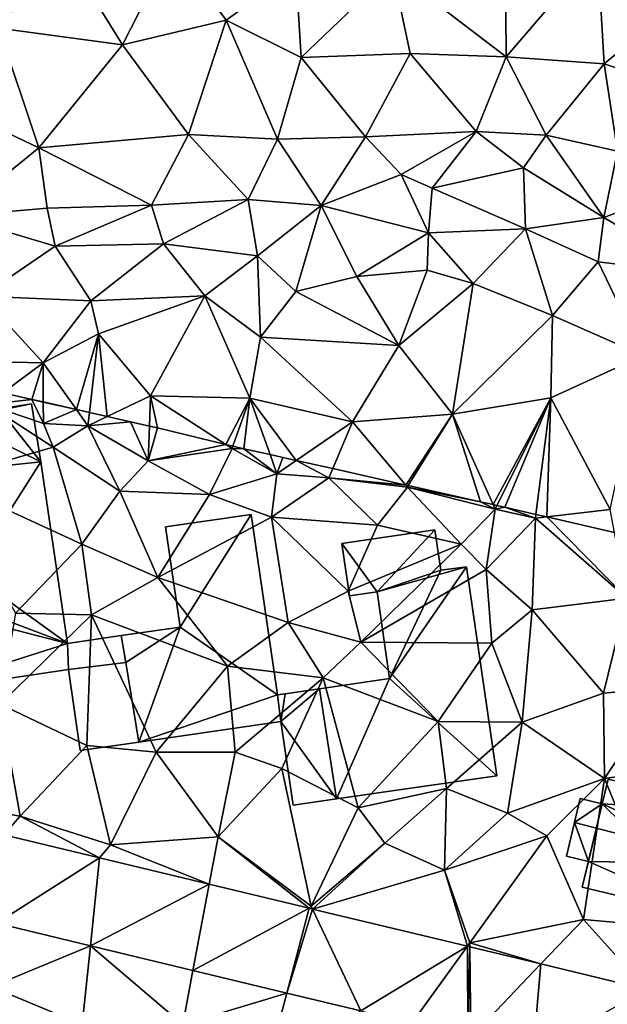
# Model space of a CAD drawing. Extents: x 574960 to 576044, y 6225931 to 6227012.
# Drawn here: x 575176 to 575216, y 6226506 to 6226573 of the extents above; entities that cross this region are included whole.
import ezdxf

# ---------------------------------------------------------------- set-up
doc = ezdxf.new("R2010")
doc.units = 0
doc.header["$MEASUREMENT"] = 0
for name, color, linetype in [('Bygninger_LOD2', 1, 'Continuous'), ('Terraen', 33, 'Continuous'), ('Terraen_sportsanlæg', 33, 'Continuous'), ('Terraen_vej', 33, 'Continuous')]:
    doc.layers.add(name, color=color, linetype=linetype)

# ---------------------------------------------------------------- blocks, each defined once
blk = doc.blocks.new('1km_6226_575_UTM32_ACAD_1_FMEBLOCK28')
at = {"layer": 'Terraen', "color": 9, "true_color": 0xbbbbbb}
for points in [[(-10.5, -2.217, 56.837), (-12.494, -1.763, 56.606), (-13.57, -2.567, 56.64)], [(-16.71, -7.697, 56.75), (-9.06, -5.477, 56.69), (-13.57, -2.567, 56.64)], [(-10.5, -2.217, 56.837), (-13.57, -2.567, 56.64), (-9.72, -3.867, 57.15)], [(-9.06, -5.477, 56.69), (-9.72, -3.867, 57.15), (-13.57, -2.567, 56.64)], [(-9.727, -2.392, 56.927), (-10.5, -2.217, 56.837), (-9.72, -3.867, 57.15)], [(-9.727, -2.392, 56.927), (-9.72, -3.867, 57.15), (-7.46, -2.907, 56.527)], [(-9.72, -3.867, 57.15), (-6.67, -4.017, 56.53), (-7.46, -2.907, 56.527)], [(-7.46, -2.907, 56.527), (-6.67, -4.017, 56.53), (-6.568, -3.11, 56.599)], [(-6.568, -3.11, 56.599), (-6.67, -4.017, 56.53), (-5.356, -3.386, 56.327)], [(-6.67, -4.017, 56.53), (-9.72, -3.867, 57.15), (-9.06, -5.477, 56.69)], [(-4.5, -8.487, 56.59), (-6.67, -4.017, 56.53), (-9.06, -5.477, 56.69)], [(-3.763, -3.748, 56.285), (-5.356, -3.386, 56.327), (-6.67, -4.017, 56.53)], [(-3.763, -3.748, 56.285), (-6.67, -4.017, 56.53), (-2.55, -6.427, 56.69)], [(-4.5, -8.487, 56.59), (-2.55, -6.427, 56.69), (-6.67, -4.017, 56.53)], [(-2.47, -4.042, 56.252), (-3.763, -3.748, 56.285), (-2.55, -6.427, 56.69)], [(-1.92, -4.167, 56.246), (-2.47, -4.042, 56.252), (-2.55, -6.427, 56.69)], [(2.753, -5.291, 56.212), (-1.92, -4.167, 56.246), (-2.55, -6.427, 56.69)], [(2.753, -5.291, 56.212), (-2.55, -6.427, 56.69), (3.18, -5.567, 56.24)], [(2.753, -5.291, 56.212), (3.18, -5.567, 56.24), (3.236, -5.407, 56.22)], [(-7.08, -12.127, 56.84), (-9.06, -5.477, 56.69), (-16.71, -7.697, 56.75)], [(-7.08, -12.127, 56.84), (-4.5, -8.487, 56.59), (-9.06, -5.477, 56.69)], [(1.64, -8.727, 56.47), (3.18, -5.567, 56.24), (-2.55, -6.427, 56.69)], [(1.64, -8.727, 56.47), (6.24, -7.307, 56.44), (3.18, -5.567, 56.24)], [(3.98, -5.587, 56.238), (3.236, -5.407, 56.22), (3.18, -5.567, 56.24)], [(6.24, -7.307, 56.44), (3.98, -5.587, 56.238), (3.18, -5.567, 56.24)], [(5.769, -5.988, 56.277), (3.98, -5.587, 56.238), (6.24, -7.307, 56.44)], [(5.769, -5.988, 56.277), (6.24, -7.307, 56.44), (6.653, -6.187, 56.262)], [(-4.5, -8.487, 56.59), (1.64, -8.727, 56.47), (-2.55, -6.427, 56.69)], [(6.24, -7.307, 56.44), (7.566, -6.392, 56.247), (6.653, -6.187, 56.262)], [(7.566, -6.392, 56.247), (6.24, -7.307, 56.44), (9.79, -7.577, 56.11)], [(7.566, -6.392, 56.247), (9.79, -7.577, 56.11), (10.053, -6.95, 56.041)], [(5.87, -10.267, 56.5), (6.24, -7.307, 56.44), (1.64, -8.727, 56.47)], [(5.87, -10.267, 56.5), (9.79, -7.577, 56.11), (6.24, -7.307, 56.44)], [(15.045, -8.071, 55.894), (10.053, -6.95, 56.041), (9.79, -7.577, 56.11)], [(-11.63, -16.827, 57.06), (-7.08, -12.127, 56.84), (-16.71, -7.697, 56.75)], [(5.87, -10.267, 56.5), (13.11, -10.807, 56.36), (9.79, -7.577, 56.11)], [(15.045, -8.071, 55.894), (9.79, -7.577, 56.11), (15.16, -8.207, 55.9)], [(13.11, -10.807, 56.36), (15.16, -8.207, 55.9), (9.79, -7.577, 56.11)], [(15.045, -8.071, 55.894), (15.16, -8.207, 55.9), (15.22, -8.11, 55.894)], [(-1.89, -14.407, 56.69), (-4.5, -8.487, 56.59), (-7.08, -12.127, 56.84)], [(-1.89, -14.407, 56.69), (1.64, -8.727, 56.47), (-4.5, -8.487, 56.59)], [(-1.89, -14.407, 56.69), (5.87, -10.267, 56.5), (1.64, -8.727, 56.47)], [(18.83, -12.127, 56.43), (15.16, -8.207, 55.9), (13.11, -10.807, 56.36)], [(20.15, -9.217, 55.796), (15.22, -8.11, 55.894), (15.16, -8.207, 55.9)], [(21.15, -9.727, 55.79), (20.15, -9.217, 55.796), (15.16, -8.207, 55.9)], [(18.83, -12.127, 56.43), (21.15, -9.727, 55.79), (15.16, -8.207, 55.9)], [(21.009, -9.412, 55.779), (20.15, -9.217, 55.796), (21.15, -9.727, 55.79)], [(21.009, -9.412, 55.779), (21.15, -9.727, 55.79), (21.277, -9.473, 55.78)], [(20.55, -13.847, 55.83), (21.15, -9.727, 55.79), (18.83, -12.127, 56.43)], [(20.55, -13.847, 55.83), (23.9, -10.347, 55.73), (21.15, -9.727, 55.79)], [(21.82, -9.597, 55.768), (21.277, -9.473, 55.78), (21.15, -9.727, 55.79)], [(21.82, -9.597, 55.768), (21.15, -9.727, 55.79), (23.9, -10.347, 55.73)], [(23.933, -10.085, 55.722), (21.82, -9.597, 55.768), (23.9, -10.347, 55.73)], [(24.673, -10.256, 55.706), (23.933, -10.085, 55.722), (23.9, -10.347, 55.73)], [(7, -17.467, 56.47), (5.87, -10.267, 56.5), (-1.89, -14.407, 56.69)], [(11.11, -15.337, 56.43), (13.11, -10.807, 56.36), (5.87, -10.267, 56.5)], [(7, -17.467, 56.47), (11.11, -15.337, 56.43), (5.87, -10.267, 56.5)], [(23.69, -16.607, 55.63), (23.9, -10.347, 55.73), (20.55, -13.847, 55.83)], [(23.69, -16.607, 55.63), (30.16, -15.817, 55.62), (23.9, -10.347, 55.73)], [(24.673, -10.256, 55.706), (23.9, -10.347, 55.73), (30.16, -15.817, 55.62)], [(24.673, -10.256, 55.706), (30.16, -15.817, 55.62), (29.309, -11.327, 55.583)], [(11.11, -15.337, 56.43), (18.83, -12.127, 56.43), (13.11, -10.807, 56.36)], [(-11.63, -16.827, 57.06), (-6.43, -16.957, 56.67), (-7.08, -12.127, 56.84)], [(-6.43, -16.957, 56.67), (-1.89, -14.407, 56.69), (-7.08, -12.127, 56.84)], [(11.98, -18.827, 56.43), (18.83, -12.127, 56.43), (11.11, -15.337, 56.43)], [(11.98, -18.827, 56.43), (20.55, -13.847, 55.83), (18.83, -12.127, 56.43)], [(11.98, -18.827, 56.43), (20.92, -18.887, 55.86), (20.55, -13.847, 55.83)], [(20.92, -18.887, 55.86), (23.69, -16.607, 55.63), (20.55, -13.847, 55.83)], [(2.87, -20.457, 56.87), (-1.89, -14.407, 56.69), (-6.43, -16.957, 56.67)], [(2.87, -20.457, 56.87), (7, -17.467, 56.47), (-1.89, -14.407, 56.69)], [(7, -17.467, 56.47), (11.98, -18.827, 56.43), (11.11, -15.337, 56.43)], [(28.56, -22.307, 55.85), (30.16, -15.817, 55.62), (23.69, -16.607, 55.63)], [(28.56, -22.307, 55.85), (32.78, -21.927, 55.68), (30.16, -15.817, 55.62)], [(-12.69, -23.057, 56.92), (-6.43, -16.957, 56.67), (-11.63, -16.827, 57.06)], [(23, -24.297, 56.01), (23.69, -16.607, 55.63), (20.92, -18.887, 55.86)], [(28.56, -22.307, 55.85), (23.69, -16.607, 55.63), (23, -24.297, 56.01)], [(-6.75, -25.897, 56.91), (-6.43, -16.957, 56.67), (-12.69, -23.057, 56.92)], [(-6.75, -25.897, 56.91), (-2, -26.337, 56.71), (-6.43, -16.957, 56.67)], [(-2, -26.337, 56.71), (2.87, -20.457, 56.87), (-6.43, -16.957, 56.67)], [(9.4, -21.257, 56.41), (7, -17.467, 56.47), (2.87, -20.457, 56.87)], [(9.4, -21.257, 56.41), (11.98, -18.827, 56.43), (7, -17.467, 56.47)], [(17.27, -24.237, 56.59), (11.98, -18.827, 56.43), (9.4, -21.257, 56.41)], [(17.27, -24.237, 56.59), (20.92, -18.887, 55.86), (11.98, -18.827, 56.43)], [(17.27, -24.237, 56.59), (23, -24.297, 56.01), (20.92, -18.887, 55.86)], [(3.38, -26.347, 56.62), (2.87, -20.457, 56.87), (-2, -26.337, 56.71)], [(3.38, -26.347, 56.62), (9.4, -21.257, 56.41), (2.87, -20.457, 56.87)], [(6.58, -27.457, 56.75), (9.4, -21.257, 56.41), (3.38, -26.347, 56.62)], [(6.58, -27.457, 56.75), (11.8, -30.147, 56.38), (9.4, -21.257, 56.41)], [(11.8, -30.147, 56.38), (17.27, -24.237, 56.59), (9.4, -21.257, 56.41)], [(28.62, -28.157, 55.96), (32.78, -21.927, 55.68), (28.56, -22.307, 55.85)], [(28.62, -28.157, 55.96), (34.22, -27.337, 56), (32.78, -21.927, 55.68)], [(28.62, -28.157, 55.96), (28.56, -22.307, 55.85), (23, -24.297, 56.01)], [(-11.3, -30.727, 56.94), (-12.69, -23.057, 56.92), (-17.01, -29.727, 57.08)], [(-11.3, -30.727, 56.94), (-6.75, -25.897, 56.91), (-12.69, -23.057, 56.92)], [(11.8, -30.147, 56.38), (17.82, -28.837, 56.43), (17.27, -24.237, 56.59)], [(17.82, -28.837, 56.43), (23, -24.297, 56.01), (17.27, -24.237, 56.59)], [(22, -30.527, 56.29), (23, -24.297, 56.01), (17.82, -28.837, 56.43)], [(22, -30.527, 56.29), (28.62, -28.157, 55.96), (23, -24.297, 56.01)], [(-11.3, -30.727, 56.94), (-5.12, -32.677, 56.86), (-6.75, -25.897, 56.91)], [(-5.12, -32.677, 56.86), (-2, -26.337, 56.71), (-6.75, -25.897, 56.91)], [(-5.12, -32.677, 56.86), (2.22, -32.137, 56.79), (-2, -26.337, 56.71)], [(2.22, -32.137, 56.79), (3.38, -26.347, 56.62), (-2, -26.337, 56.71)], [(2.22, -32.137, 56.79), (6.58, -27.457, 56.75), (3.38, -26.347, 56.62)], [(8.59, -36.887, 56.61), (6.58, -27.457, 56.75), (2.22, -32.137, 56.79)], [(8.59, -36.887, 56.61), (11.8, -30.147, 56.38), (6.58, -27.457, 56.75)], [(32.77, -38.287, 56.31), (34.22, -27.337, 56), (28.62, -28.157, 55.96)], [(22, -30.527, 56.29), (24.69, -32.057, 56.15), (28.62, -28.157, 55.96)], [(27.18, -37.787, 56.44), (28.62, -28.157, 55.96), (24.69, -32.057, 56.15)], [(32.77, -38.287, 56.31), (28.62, -28.157, 55.96), (27.18, -37.787, 56.44)], [(13.62, -32.577, 56.6), (17.82, -28.837, 56.43), (11.8, -30.147, 56.38)], [(17.69, -34.417, 56.48), (17.82, -28.837, 56.43), (13.62, -32.577, 56.6)], [(17.69, -34.417, 56.48), (22, -30.527, 56.29), (17.82, -28.837, 56.43)], [(-11.3, -30.727, 56.94), (-17.01, -29.727, 57.08), (-12.41, -32.004, 57.394)], [(8.59, -36.887, 56.61), (13.62, -32.577, 56.6), (11.8, -30.147, 56.38)], [(-5.876, -33.577, 57.238), (-11.3, -30.727, 56.94), (-12.41, -32.004, 57.394)], [(-11.3, -30.727, 56.94), (-5.876, -33.577, 57.238), (-5.12, -32.677, 56.86)], [(17.69, -34.417, 56.48), (24.69, -32.057, 56.15), (22, -30.527, 56.29)], [(-5.12, -32.677, 56.86), (1.611, -35.379, 57.059), (2.22, -32.137, 56.79)], [(8.442, -37.023, 56.897), (2.22, -32.137, 56.79), (1.611, -35.379, 57.059)], [(8.442, -37.023, 56.897), (8.59, -36.887, 56.61), (2.22, -32.137, 56.79)], [(19.42, -39.397, 56.47), (24.69, -32.057, 56.15), (17.69, -34.417, 56.48)], [(19.42, -39.397, 56.47), (27.18, -37.787, 56.44), (24.69, -32.057, 56.15)], [(1.611, -35.379, 57.059), (-5.12, -32.677, 56.86), (-5.876, -33.577, 57.238)], [(8.682, -37.081, 56.891), (13.62, -32.577, 56.6), (8.59, -36.887, 56.61)], [(8.682, -37.081, 56.891), (17.69, -34.417, 56.48), (13.62, -32.577, 56.6)], [(19.255, -39.625, 56.639), (17.69, -34.417, 56.48), (8.682, -37.081, 56.891)], [(19.255, -39.625, 56.639), (19.42, -39.397, 56.47), (17.69, -34.417, 56.48)], [(8.682, -37.081, 56.891), (8.59, -36.887, 56.61), (8.442, -37.023, 56.897)], [(-6.502, -39.597, 57.287), (-12.922, -38.052, 57.444), (-13.29, -42.397, 57.08)], [(24.273, -40.833, 56.519), (27.18, -37.787, 56.44), (19.42, -39.397, 56.47)], [(31.501, -42.573, 56.347), (27.18, -37.787, 56.44), (24.273, -40.833, 56.519)], [(31.501, -42.573, 56.347), (32.77, -38.287, 56.31), (27.18, -37.787, 56.44)], [(-6.502, -39.597, 57.287), (-13.29, -42.397, 57.08), (-7.06, -44.977, 56.87)], [(-6.502, -39.597, 57.287), (-7.06, -44.977, 56.87), (-0.19, -44.967, 56.76)], [(0.502, -41.283, 57.116), (-6.502, -39.597, 57.287), (-0.19, -44.967, 56.76)], [(19.414, -39.664, 56.635), (19.42, -39.397, 56.47), (19.255, -39.625, 56.639)], [(24.273, -40.833, 56.519), (19.42, -39.397, 56.47), (19.414, -39.664, 56.635)], [(6.908, -42.825, 56.959), (0.502, -41.283, 57.116), (-0.19, -44.967, 56.76)], [(-12.46, -46.447, 57.14), (-7.06, -44.977, 56.87), (-13.29, -42.397, 57.08)], [(6.908, -42.825, 56.959), (-0.19, -44.967, 56.76), (5.57, -47.887, 56.69)], [(11.973, -44.044, 56.836), (6.908, -42.825, 56.959), (5.57, -47.887, 56.69)]]:
    blk.add_polyline3d(points, close=True, dxfattribs=at)
blk = doc.blocks.new('1km_6226_575_UTM32_ACAD_1_FMEBLOCK67')
at = {"layer": 'Terraen_sportsanlæg', "color": 92, "true_color": 0x00cc00}
for points in [[(21.9, -7.014, 57.02), (21.84, 2.076, 57.17), (14.14, -1.074, 57.23)], [(21.9, -7.014, 57.02), (28.15, 0.276, 57.12), (21.84, 2.076, 57.17)], [(-12.78, -5.054, 57.05), (-4.3, -6.204, 57.1), (-8.4, 0.426, 57.13)], [(-4.3, -6.204, 57.1), (-0.91, 0.476, 57.19), (-8.4, 0.426, 57.13)], [(-4.3, -6.204, 57.1), (2.77, -4.514, 57.18), (-0.91, 0.476, 57.19)], [(7.54, -1.094, 57.22), (-0.91, 0.476, 57.19), (2.77, -4.514, 57.18)], [(28.6, -7.494, 56.98), (28.15, 0.276, 57.12), (21.9, -7.014, 57.02)], [(28.6, -7.494, 56.98), (35.33, -1.894, 57.04), (28.15, 0.276, 57.12)], [(7.9, -7.074, 57.09), (7.54, -1.094, 57.22), (2.77, -4.514, 57.18)], [(7.9, -7.074, 57.09), (14.14, -1.074, 57.23), (7.54, -1.094, 57.22)], [(7.9, -7.074, 57.09), (15.34, -6.794, 57.09), (14.14, -1.074, 57.23)], [(15.34, -6.794, 57.09), (21.9, -7.014, 57.02), (14.14, -1.074, 57.23)], [(28.6, -7.494, 56.98), (32.85, -8.924, 57.02), (35.33, -1.894, 57.04)], [(0.2, -12.324, 57.08), (2.77, -4.514, 57.18), (-4.3, -6.204, 57.1)], [(0.2, -12.324, 57.08), (6.27, -12.654, 57.09), (2.77, -4.514, 57.18)], [(6.27, -12.654, 57.09), (7.9, -7.074, 57.09), (2.77, -4.514, 57.18)], [(-10.03, -13.244, 57.05), (-12.78, -5.054, 57.05), (-16.58, -10.114, 57.04)], [(-10.03, -13.244, 57.05), (-4.3, -6.204, 57.1), (-12.78, -5.054, 57.05)], [(-10.03, -13.244, 57.05), (0.2, -12.324, 57.08), (-4.3, -6.204, 57.1)], [(12.29, -12.484, 57.03), (7.9, -7.074, 57.09), (6.27, -12.654, 57.09)], [(12.29, -12.484, 57.03), (15.34, -6.794, 57.09), (7.9, -7.074, 57.09)], [(19.85, -12.124, 56.96), (15.34, -6.794, 57.09), (12.29, -12.484, 57.03)], [(19.85, -12.124, 56.96), (21.9, -7.014, 57.02), (15.34, -6.794, 57.09)], [(19.85, -12.124, 56.96), (24.63, -12.384, 57.15), (21.9, -7.014, 57.02)], [(28.6, -7.494, 56.98), (21.9, -7.014, 57.02), (24.63, -12.384, 57.15)], [(29.52, -13.464, 57.99), (28.6, -7.494, 56.98), (24.63, -12.384, 57.15)], [(29.52, -13.464, 57.99), (32.85, -8.924, 57.02), (28.6, -7.494, 56.98)], [(-15.79, -17.924, 57.73), (-10.03, -13.244, 57.05), (-16.58, -10.114, 57.04)], [(-2.33, -17.164, 57.17), (0.2, -12.324, 57.08), (-10.03, -13.244, 57.05)], [(-2.33, -17.164, 57.17), (4.27, -16.774, 57.19), (0.2, -12.324, 57.08)], [(4.27, -16.774, 57.19), (6.27, -12.654, 57.09), (0.2, -12.324, 57.08)], [(9.26, -17.184, 57.67), (6.27, -12.654, 57.09), (4.27, -16.774, 57.19)], [(9.26, -17.184, 57.67), (12.29, -12.484, 57.03), (6.27, -12.654, 57.09)], [(9.26, -17.184, 57.67), (14.74, -15.064, 57.11), (12.29, -12.484, 57.03)], [(14.74, -15.064, 57.11), (19.85, -12.124, 56.96), (12.29, -12.484, 57.03)], [(16.84, -16.004, 57.75), (19.85, -12.124, 56.96), (14.74, -15.064, 57.11)], [(16.84, -16.004, 57.75), (23.1, -14.614, 57.84), (19.85, -12.124, 56.96)], [(23.1, -14.614, 57.84), (24.63, -12.384, 57.15), (19.85, -12.124, 56.96)], [(28.58, -18.004, 57.92), (24.63, -12.384, 57.15), (23.1, -14.614, 57.84)], [(28.58, -18.004, 57.92), (29.52, -13.464, 57.99), (24.63, -12.384, 57.15)], [(-15.79, -17.924, 57.73), (-9.45, -17.364, 57.24), (-10.03, -13.244, 57.05)], [(-9.45, -17.364, 57.24), (-2.33, -17.164, 57.17), (-10.03, -13.244, 57.05)], [(28.58, -18.004, 57.92), (33.66, -16.084, 57.86), (29.52, -13.464, 57.99)], [(23.23, -18.784, 58.05), (23.1, -14.614, 57.84), (16.84, -16.004, 57.75)], [(23.23, -18.784, 58.05), (28.58, -18.004, 57.92), (23.1, -14.614, 57.84)], [(16.6, -19.054, 57.94), (14.74, -15.064, 57.11), (9.26, -17.184, 57.67)], [(16.6, -19.054, 57.94), (16.84, -16.004, 57.75), (14.74, -15.064, 57.11)], [(16.6, -19.054, 57.94), (23.23, -18.784, 58.05), (16.84, -16.004, 57.75)], [(35.09, -21.884, 55.52), (33.66, -16.084, 57.86), (28.58, -18.004, 57.92)], [(-1.52, -19.804, 57.96), (4.27, -16.774, 57.19), (-2.33, -17.164, 57.17)], [(4.91, -20.634, 57.96), (4.27, -16.774, 57.19), (-1.52, -19.804, 57.96)], [(4.91, -20.634, 57.96), (9.26, -17.184, 57.67), (4.27, -16.774, 57.19)], [(-8.91, -19.974, 57.97), (-9.45, -17.364, 57.24), (-15.79, -17.924, 57.73)], [(-8.91, -19.974, 57.97), (-2.33, -17.164, 57.17), (-9.45, -17.364, 57.24)], [(-1.52, -19.804, 57.96), (-2.33, -17.164, 57.17), (-8.91, -19.974, 57.97)], [(7.54, -23.074, 57.91), (9.26, -17.184, 57.67), (4.91, -20.634, 57.96)], [(11.69, -22.054, 58), (9.26, -17.184, 57.67), (7.54, -23.074, 57.91)], [(11.69, -22.054, 58), (16.6, -19.054, 57.94), (9.26, -17.184, 57.67)], [(-13.93, -23.384, 57.98), (-8.91, -19.974, 57.97), (-15.79, -17.924, 57.73)], [(28.19, -21.044, 56.68), (28.58, -18.004, 57.92), (23.23, -18.784, 58.05)], [(28.19, -21.044, 56.68), (35.09, -21.884, 55.52), (28.58, -18.004, 57.92)], [(19.65, -22.534, 57.09), (23.23, -18.784, 58.05), (16.6, -19.054, 57.94)], [(25.06, -24.704, 55.66), (23.23, -18.784, 58.05), (19.65, -22.534, 57.09)], [(25.06, -24.704, 55.66), (28.19, -21.044, 56.68), (23.23, -18.784, 58.05)], [(11.69, -22.054, 58), (16.51, -21.604, 57.88), (16.6, -19.054, 57.94)], [(19.65, -22.534, 57.09), (16.6, -19.054, 57.94), (16.51, -21.604, 57.88)], [(-6.48, -23.714, 57.97), (-8.91, -19.974, 57.97), (-13.93, -23.384, 57.98)], [(-6.48, -23.714, 57.97), (-1.52, -19.804, 57.96), (-8.91, -19.974, 57.97)], [(-6.48, -23.714, 57.97), (1.31, -23.364, 57.99), (-1.52, -19.804, 57.96)], [(1.31, -23.364, 57.99), (4.91, -20.634, 57.96), (-1.52, -19.804, 57.96)], [(5.12, -26.194, 56.62), (4.91, -20.634, 57.96), (1.31, -23.364, 57.99)], [(5.12, -26.194, 56.62), (7.54, -23.074, 57.91), (4.91, -20.634, 57.96)], [(25.06, -24.704, 55.66), (31.27, -27.454, 55.52), (28.19, -21.044, 56.68)], [(31.27, -27.454, 55.52), (35.09, -21.884, 55.52), (28.19, -21.044, 56.68)], [(14.58, -26.774, 55.71), (11.69, -22.054, 58), (7.54, -23.074, 57.91)], [(14.58, -26.774, 55.71), (16.51, -21.604, 57.88), (11.69, -22.054, 58)], [(14.58, -26.774, 55.71), (19.65, -22.534, 57.09), (16.51, -21.604, 57.88)], [(18.24, -31.464, 55.57), (19.65, -22.534, 57.09), (14.58, -26.774, 55.71)], [(18.24, -31.464, 55.57), (25.06, -24.704, 55.66), (19.65, -22.534, 57.09)], [(-15.16, -27.844, 56.57), (-9.74, -27.944, 56.52), (-13.93, -23.384, 57.98)], [(-9.74, -27.944, 56.52), (-6.48, -23.714, 57.97), (-13.93, -23.384, 57.98)], [(-5.96, -25.964, 57.01), (1.31, -23.364, 57.99), (-6.48, -23.714, 57.97)], [(-2.4, -30.204, 55.87), (1.31, -23.364, 57.99), (-5.96, -25.964, 57.01)], [(-2.4, -30.204, 55.87), (4.39, -30.364, 55.8), (1.31, -23.364, 57.99)], [(4.39, -30.364, 55.8), (5.12, -26.194, 56.62), (1.31, -23.364, 57.99)], [(5.12, -26.194, 56.62), (14.58, -26.774, 55.71), (7.54, -23.074, 57.91)], [(-9.74, -27.944, 56.52), (-5.96, -25.964, 57.01), (-6.48, -23.714, 57.97)], [(18.24, -31.464, 55.57), (24.95, -30.344, 55.48), (25.06, -24.704, 55.66)], [(24.95, -30.344, 55.48), (31.27, -27.454, 55.52), (25.06, -24.704, 55.66)], [(-7.46, -31.145, 56.527), (-5.96, -25.964, 57.01), (-9.74, -27.944, 56.52)], [(-7.46, -31.145, 56.527), (-6.568, -31.348, 56.599), (-5.96, -25.964, 57.01)], [(-6.568, -31.348, 56.599), (-5.356, -31.623, 56.327), (-5.96, -25.964, 57.01)], [(-5.356, -31.623, 56.327), (-2.4, -30.204, 55.87), (-5.96, -25.964, 57.01)], [(11.4, -31.984, 55.69), (5.12, -26.194, 56.62), (4.39, -30.364, 55.8)], [(11.4, -31.984, 55.69), (14.58, -26.774, 55.71), (5.12, -26.194, 56.62)], [(18.24, -31.464, 55.57), (14.58, -26.774, 55.71), (11.4, -31.984, 55.69)], [(29.01, -37.984, 55.57), (31.27, -27.454, 55.52), (24.95, -30.344, 55.48)], [(-12.494, -30, 56.606), (-9.74, -27.944, 56.52), (-15.16, -27.844, 56.57)], [(-12.494, -30, 56.606), (-10.5, -30.454, 56.837), (-9.74, -27.944, 56.52)], [(-10.5, -30.454, 56.837), (-9.727, -30.63, 56.927), (-9.74, -27.944, 56.52)], [(-9.727, -30.63, 56.927), (-7.46, -31.145, 56.527), (-9.74, -27.944, 56.52)], [(-5.356, -31.623, 56.327), (-2.47, -32.279, 56.252), (-2.4, -30.204, 55.87)], [(-2.47, -32.279, 56.252), (-1.92, -32.404, 56.246), (-2.4, -30.204, 55.87)], [(2.753, -33.529, 56.212), (4.39, -30.364, 55.8), (-2.4, -30.204, 55.87)], [(-1.92, -32.404, 56.246), (2.753, -33.529, 56.212), (-2.4, -30.204, 55.87)], [(2.753, -33.529, 56.212), (3.236, -33.645, 56.22), (4.39, -30.364, 55.8)], [(3.236, -33.645, 56.22), (3.98, -33.824, 56.238), (4.39, -30.364, 55.8)], [(3.98, -33.824, 56.238), (5.769, -34.226, 56.277), (4.39, -30.364, 55.8)], [(5.769, -34.226, 56.277), (7.566, -34.629, 56.247), (4.39, -30.364, 55.8)], [(7.566, -34.629, 56.247), (11.4, -31.984, 55.69), (4.39, -30.364, 55.8)], [(21.009, -37.65, 55.779), (24.95, -30.344, 55.48), (18.24, -31.464, 55.57)], [(21.009, -37.65, 55.779), (21.277, -37.71, 55.78), (24.95, -30.344, 55.48)], [(21.277, -37.71, 55.78), (21.82, -37.834, 55.768), (24.95, -30.344, 55.48)], [(21.82, -37.834, 55.768), (23.933, -38.322, 55.722), (24.95, -30.344, 55.48)], [(24.673, -38.493, 55.706), (24.95, -30.344, 55.48), (23.933, -38.322, 55.722)], [(24.673, -38.493, 55.706), (29.01, -37.984, 55.57), (24.95, -30.344, 55.48)], [(15.045, -36.308, 55.894), (18.24, -31.464, 55.57), (11.4, -31.984, 55.69)], [(15.045, -36.308, 55.894), (15.22, -36.347, 55.894), (18.24, -31.464, 55.57)], [(15.22, -36.347, 55.894), (20.15, -37.454, 55.796), (18.24, -31.464, 55.57)], [(20.15, -37.454, 55.796), (21.009, -37.65, 55.779), (18.24, -31.464, 55.57)], [(7.566, -34.629, 56.247), (10.053, -35.188, 56.041), (11.4, -31.984, 55.69)], [(10.053, -35.188, 56.041), (15.045, -36.308, 55.894), (11.4, -31.984, 55.69)], [(24.673, -38.493, 55.706), (29.309, -39.565, 55.583), (29.01, -37.984, 55.57)]]:
    blk.add_polyline3d(points, close=True, dxfattribs=at)
blk = doc.blocks.new('1km_6226_575_UTM32_ACAD_1_FMEBLOCK77')
at = {"layer": 'Terraen_vej', "color": 251, "true_color": 0x555555}
for points in [[(-11.7, -17.471, 57.444), (-4.654, -12.996, 57.238), (-11.188, -11.423, 57.394)], [(-5.279, -19.016, 57.287), (-4.654, -12.996, 57.238), (-11.7, -17.471, 57.444)], [(-5.279, -19.016, 57.287), (2.833, -14.798, 57.059), (-4.654, -12.996, 57.238)], [(1.724, -20.702, 57.116), (2.833, -14.798, 57.059), (-5.279, -19.016, 57.287)], [(1.724, -20.702, 57.116), (9.664, -16.442, 56.897), (2.833, -14.798, 57.059)], [(8.13, -22.244, 56.959), (9.664, -16.442, 56.897), (1.724, -20.702, 57.116)], [(8.13, -22.244, 56.959), (9.904, -16.5, 56.891), (9.664, -16.442, 56.897)], [(13.195, -23.463, 56.836), (9.904, -16.5, 56.891), (8.13, -22.244, 56.959)], [(13.195, -23.463, 56.836), (20.477, -19.044, 56.639), (9.904, -16.5, 56.891)], [(16.679, -24.302, 56.75), (20.477, -19.044, 56.639), (13.195, -23.463, 56.836)], [(20.501, -25.222, 56.657), (20.477, -19.044, 56.639), (16.679, -24.302, 56.75)], [(20.501, -25.222, 56.657), (20.637, -19.083, 56.635), (20.477, -19.044, 56.639)], [(20.707, -25.271, 56.652), (20.637, -19.083, 56.635), (20.501, -25.222, 56.657)], [(20.707, -25.271, 56.652), (25.495, -20.252, 56.519), (20.637, -19.083, 56.635)], [(24.981, -26.3, 56.547), (25.495, -20.252, 56.519), (20.707, -25.271, 56.652)], [(32.723, -21.992, 56.347), (25.495, -20.252, 56.519), (24.981, -26.3, 56.547)]]:
    blk.add_polyline3d(points, close=True, dxfattribs=at)
blk = doc.blocks.new('building_106011')
at = {"layer": 'Bygninger_LOD2', "color": 16, "true_color": 0x7e0000}
for points in [[(-4.545, 8.27, 59.36), (1.825, 9.2, 59.38), (1.825, 9.2, 56.3), (-4.545, 8.27, 56.39)], [(-2.135, 4.96, 56.25), (-4.545, 8.27, 56.39), (1.825, 9.2, 56.3)], [(1.825, 9.2, 59.38), (-2.135, 4.96, 59.37), (-4.545, 8.27, 59.36)], [(-2.135, 4.96, 56.25), (1.825, 9.2, 56.3), (2.225, 6.44, 56.25)], [(-2.135, 4.96, 59.37), (1.825, 9.2, 59.38), (2.225, 6.44, 59.38)], [(1.825, 9.2, 59.38), (2.225, 6.44, 59.38), (2.225, 6.44, 56.25), (1.825, 9.2, 56.3)], [(-4.025, 4.69, 59.36), (-4.545, 8.27, 59.36), (-4.545, 8.27, 56.39), (-4.025, 4.69, 56.37)], [(-4.025, 4.69, 56.37), (-4.545, 8.27, 56.39), (-2.135, 4.96, 56.25)], [(-4.545, 8.27, 59.36), (-2.135, 4.96, 59.37), (-4.025, 4.69, 59.36)], [(-2.135, 4.96, 56.25), (2.225, 6.44, 56.25), (3.975, 6.69, 55.94)], [(-2.135, 4.96, 56.25), (3.975, 6.69, 55.94), (-1.275, -0.96, 56.31)], [(-2.135, 4.96, 59.37), (2.225, 6.44, 59.38), (-1.275, -0.96, 59.37)], [(3.975, 6.69, 59.39), (6.055, -7.61, 59.39), (-1.275, -0.96, 59.37)], [(2.225, 6.44, 59.38), (3.975, 6.69, 59.39), (-1.275, -0.96, 59.37)], [(3.975, 6.69, 55.94), (6.055, -7.61, 56.24), (-1.275, -0.96, 56.31)], [(2.225, 6.44, 59.38), (3.975, 6.69, 59.39), (3.975, 6.69, 55.94), (2.225, 6.44, 56.25)], [(3.975, 6.69, 59.39), (6.055, -7.61, 59.39), (6.055, -7.61, 56.24), (3.975, 6.69, 55.94)], [(-2.135, 4.96, 59.37), (-4.025, 4.69, 59.36), (-4.025, 4.69, 56.37), (-2.135, 4.96, 56.25)], [(-1.275, -0.96, 59.37), (-2.135, 4.96, 59.37), (-2.135, 4.96, 56.25), (-1.275, -0.96, 56.31)], [(-6.055, -1.66, 59.35), (-1.275, -0.96, 59.37), (-1.275, -0.96, 56.31), (-6.055, -1.66, 56.34)], [(-1.275, -0.96, 59.37), (-4.905, -9.2, 59.355), (-6.055, -1.66, 59.35)], [(-1.275, -0.96, 56.31), (-4.905, -9.2, 56.4), (-6.055, -1.66, 56.34)], [(-1.275, -0.96, 59.37), (6.055, -7.61, 59.39), (-4.905, -9.2, 59.355)], [(-1.275, -0.96, 56.31), (6.055, -7.61, 56.24), (-4.905, -9.2, 56.4)], [(-4.905, -9.2, 59.355), (-6.055, -1.66, 59.35), (-6.055, -1.66, 56.34), (-4.905, -9.2, 56.4)], [(6.055, -7.61, 59.39), (-4.905, -9.2, 59.355), (-4.905, -9.2, 56.4), (6.055, -7.61, 56.24)]]:
    blk.add_3dface(points, dxfattribs=at)
blk = doc.blocks.new('building_66502')
at = {"layer": 'Bygninger_LOD2', "color": 16, "true_color": 0x7e0000}
for points in [[(3.29, 7.785, 56.47), (-2.57, 6.935, 56.64), (-2.57, 6.935, 59.65), (3.29, 7.785, 59.63)], [(-2.57, 6.935, 59.65), (3.29, 7.785, 59.63), (-1.58, 0.085, 59.65)], [(-1.58, 0.085, 56.69), (-2.57, 6.935, 56.64), (3.29, 7.785, 56.47)], [(3.29, 7.785, 59.63), (5.08, -4.555, 59.64), (-1.58, 0.085, 59.65)], [(5.08, -4.555, 56.47), (-1.58, 0.085, 56.69), (3.29, 7.785, 56.47)], [(5.08, -4.555, 56.47), (3.29, 7.785, 56.47), (3.29, 7.785, 59.63), (5.08, -4.555, 59.64)], [(-2.57, 6.935, 56.64), (-1.58, 0.085, 56.69), (-1.58, 0.085, 59.65), (-2.57, 6.935, 59.65)], [(-1.58, 0.085, 56.69), (-5.6, -0.495, 56.7), (-5.6, -0.495, 59.655), (-1.58, 0.085, 59.65)], [(-5.6, -0.495, 59.655), (-1.58, 0.085, 59.65), (-5.29, -2.335, 59.65)], [(-5.29, -2.335, 56.7), (-5.6, -0.495, 56.7), (-1.58, 0.085, 56.69)], [(-5.29, -2.335, 59.65), (-1.58, 0.085, 59.65), (-4.4, -7.785, 59.665)], [(-5.29, -2.335, 56.7), (-1.58, 0.085, 56.69), (-4.4, -7.785, 56.68)], [(-1.58, 0.085, 59.65), (5.08, -4.555, 59.64), (-4.4, -7.785, 59.665)], [(-4.4, -7.785, 56.68), (-1.58, 0.085, 56.69), (5.08, -4.555, 56.47)], [(-5.6, -0.495, 56.7), (-5.29, -2.335, 56.7), (-5.29, -2.335, 59.65)], [(-5.6, -0.495, 59.655), (-5.6, -0.495, 56.7), (-5.29, -2.335, 59.65)], [(-5.29, -2.335, 56.7), (-4.4, -7.785, 56.68), (-4.4, -7.785, 59.665)], [(-5.29, -2.335, 59.65), (-5.29, -2.335, 56.7), (-4.4, -7.785, 59.665)], [(-4.4, -7.785, 59.665), (5.08, -4.555, 59.64), (5.31, -6.375, 59.64)], [(5.31, -6.375, 56.49), (-4.4, -7.785, 56.68), (5.08, -4.555, 56.47)], [(5.08, -4.555, 59.64), (5.6, -4.475, 59.64), (5.6, -4.475, 59.46)], [(5.08, -4.555, 56.47), (5.08, -4.555, 59.64), (5.6, -4.475, 59.46)], [(5.6, -4.475, 56.44), (5.08, -4.555, 56.47), (5.6, -4.475, 59.46)], [(5.08, -4.555, 59.64), (5.6, -4.475, 59.64), (5.31, -6.375, 59.64)], [(5.31, -6.375, 56.49), (5.08, -4.555, 56.47), (5.6, -4.475, 56.44)], [(5.31, -6.375, 59.49), (5.6, -4.475, 59.46), (5.6, -4.475, 59.64)], [(5.31, -6.375, 56.49), (5.6, -4.475, 56.44), (5.6, -4.475, 59.46)], [(5.31, -6.375, 59.49), (5.6, -4.475, 59.64), (5.31, -6.375, 59.64)], [(5.31, -6.375, 59.49), (5.31, -6.375, 56.49), (5.6, -4.475, 59.46)], [(5.31, -6.375, 59.49), (5.31, -6.375, 59.64), (-4.4, -7.785, 59.665)], [(-4.4, -7.785, 56.68), (5.31, -6.375, 59.49), (-4.4, -7.785, 59.665)], [(5.31, -6.375, 56.49), (5.31, -6.375, 59.49), (-4.4, -7.785, 56.68)]]:
    blk.add_3dface(points, dxfattribs=at)
blk = doc.blocks.new('building_87456')
at = {"layer": 'Bygninger_LOD2', "color": 16, "true_color": 0x7e0000}
for points in [[(4.645, 10.055, 56.66), (-0.965, 9.155, 56.63), (0.445, 9.385, 59.41)], [(-0.965, 9.155, 56.63), (4.645, 10.055, 56.66), (5.295, 6.085, 56.72)], [(4.645, 10.055, 59.13), (2.495, 9.615, 59.34), (0.445, 9.385, 59.41)], [(4.645, 10.055, 56.66), (0.445, 9.385, 59.41), (4.645, 10.055, 59.13)], [(2.495, 9.615, 59.34), (2.925, 5.815, 59.38), (0.445, 9.385, 59.41)], [(4.645, 10.055, 59.13), (5.295, 6.085, 59.17), (2.495, 9.615, 59.34)], [(5.295, 6.085, 59.17), (2.925, 5.815, 59.38), (2.495, 9.615, 59.34)], [(5.295, 6.085, 56.72), (4.645, 10.055, 59.13), (5.295, 6.085, 59.17)], [(4.645, 10.055, 59.13), (5.295, 6.085, 56.72), (4.645, 10.055, 56.66)], [(-0.965, 9.155, 56.63), (-0.965, 9.155, 59.41), (0.445, 9.385, 59.41)], [(0.445, 9.385, 59.41), (-0.515, 5.745, 59.42), (-0.965, 9.155, 59.41)], [(-0.965, 9.155, 56.63), (-0.515, 5.745, 59.42), (0.435, -1.545, 57.01)], [(-0.965, 9.155, 59.41), (-0.515, 5.745, 59.42), (-0.965, 9.155, 56.63)], [(0.435, -1.545, 57.01), (-0.965, 9.155, 56.63), (5.295, 6.085, 56.72)], [(0.445, 9.385, 59.41), (2.925, 5.815, 59.38), (-0.515, 5.745, 59.42)], [(7.105, -6.345, 56.75), (0.435, -1.545, 57.01), (5.295, 6.085, 56.72)], [(2.925, 5.815, 59.88), (5.295, 6.085, 59.87), (0.435, -1.545, 59.89)], [(5.295, 6.085, 59.87), (7.105, -6.345, 59.89), (0.435, -1.545, 59.89)], [(5.295, 6.085, 59.87), (2.925, 5.815, 59.38), (2.925, 5.815, 59.88)], [(5.295, 6.085, 59.87), (5.295, 6.085, 59.17), (2.925, 5.815, 59.38)], [(5.295, 6.085, 59.87), (7.105, -6.345, 59.7), (5.295, 6.085, 59.17)], [(5.295, 6.085, 59.87), (7.105, -6.345, 59.89), (7.105, -6.345, 59.7)], [(5.295, 6.085, 59.17), (7.105, -6.345, 59.7), (7.105, -6.345, 56.75)], [(5.295, 6.085, 59.17), (7.105, -6.345, 56.75), (5.295, 6.085, 56.72)], [(2.925, 5.815, 59.38), (-0.515, 5.745, 59.42), (2.925, 5.815, 59.88)], [(-0.515, 5.745, 59.42), (-0.515, 5.745, 59.89), (2.925, 5.815, 59.88)], [(-0.515, 5.745, 59.89), (2.925, 5.815, 59.88), (0.435, -1.545, 59.89)], [(-0.515, 5.745, 59.42), (0.435, -1.545, 59.89), (0.435, -1.545, 57.01)], [(-0.515, 5.745, 59.89), (0.435, -1.545, 59.89), (-0.515, 5.745, 59.42)], [(-3.945, -2.185, 56.91), (0.435, -1.545, 57.01), (7.105, -6.345, 56.75)], [(0.435, -1.545, 57.01), (-3.945, -2.185, 56.91), (-3.945, -2.185, 59.945)], [(0.435, -1.545, 59.89), (0.435, -1.545, 57.01), (-3.945, -2.185, 59.945)], [(0.435, -1.545, 59.89), (-3.405, -9.705, 59.91), (-3.945, -2.185, 59.945)], [(0.435, -1.545, 59.89), (7.105, -6.345, 59.89), (-3.405, -9.705, 59.91)], [(-7.185, -2.655, 56.66), (-3.945, -2.185, 56.91), (7.105, -6.345, 56.75)], [(-3.945, -2.185, 56.91), (-7.185, -2.655, 56.66), (-7.185, -2.655, 59.945)], [(-3.945, -2.185, 59.945), (-3.945, -2.185, 56.91), (-7.185, -2.655, 59.945)], [(-3.405, -9.705, 59.91), (-7.185, -2.655, 59.945), (-3.945, -2.185, 59.945)], [(-3.405, -9.705, 56.86), (-7.185, -2.655, 56.66), (7.105, -6.345, 56.75)], [(-6.105, -10.055, 56.83), (-7.185, -2.655, 56.66), (-3.405, -9.705, 56.86)], [(-7.185, -2.655, 56.66), (-6.105, -10.055, 56.83), (-6.105, -10.055, 59.44)], [(-7.185, -2.655, 59.945), (-7.185, -2.655, 56.66), (-6.105, -10.055, 59.44)], [(-6.105, -10.055, 59.91), (-7.185, -2.655, 59.945), (-6.105, -10.055, 59.44)], [(-7.185, -2.655, 59.945), (-3.405, -9.705, 59.91), (-6.105, -10.055, 59.91)], [(-3.405, -9.705, 56.86), (7.105, -6.345, 56.75), (7.185, -8.135, 56.87)], [(-3.405, -9.705, 59.91), (7.105, -6.345, 59.89), (7.185, -8.135, 59.89)], [(7.185, -8.135, 59.715), (7.105, -6.345, 59.7), (7.105, -6.345, 59.89)], [(7.185, -8.135, 56.87), (7.105, -6.345, 56.75), (7.105, -6.345, 59.7)], [(7.185, -8.135, 59.715), (7.105, -6.345, 59.89), (7.185, -8.135, 59.89)], [(7.185, -8.135, 59.715), (7.185, -8.135, 56.87), (7.105, -6.345, 59.7)], [(-3.405, -9.705, 56.86), (7.185, -8.135, 59.715), (-3.405, -9.705, 59.91)], [(7.185, -8.135, 59.715), (7.185, -8.135, 59.89), (-3.405, -9.705, 59.91)], [(-3.405, -9.705, 56.86), (7.185, -8.135, 56.87), (7.185, -8.135, 59.715)], [(-6.105, -10.055, 59.44), (-3.405, -9.705, 56.86), (-3.405, -9.705, 59.91)], [(-6.105, -10.055, 59.91), (-6.105, -10.055, 59.44), (-3.405, -9.705, 59.91)], [(-6.105, -10.055, 59.44), (-6.105, -10.055, 56.83), (-3.405, -9.705, 56.86)]]:
    blk.add_3dface(points, dxfattribs=at)
blk = doc.blocks.new('building_132815')
at = {"layer": 'Bygninger_LOD2', "color": 16, "true_color": 0x7e0000}
for points in [[(-1.9, 1.745, 59.49), (0.75, 3.985, 59.35), (1.9, -3.555, 59.355)], [(-1.9, 1.745, 59.49), (-1.61, 3.645, 59.46), (0.75, 3.985, 59.35)], [(-1.9, 1.745, 56.49), (0.75, 3.985, 56.34), (1.9, -3.555, 56.4)], [(-1.61, 3.645, 56.44), (0.75, 3.985, 56.34), (-1.9, 1.745, 56.49)], [(-1.61, 3.645, 56.44), (-1.9, 1.745, 56.49), (-1.9, 1.745, 59.49), (-1.61, 3.645, 59.46)], [(0.75, 3.985, 56.34), (-1.61, 3.645, 56.44), (-1.61, 3.645, 59.46), (0.75, 3.985, 59.35)], [(1.9, -3.555, 56.4), (0.75, 3.985, 56.34), (0.75, 3.985, 59.35), (1.9, -3.555, 59.355)], [(-1.9, 1.745, 56.49), (-1.07, -3.985, 56.57), (-1.07, -3.985, 59.5), (-1.9, 1.745, 59.49)], [(-1.07, -3.985, 59.5), (-1.9, 1.745, 59.49), (1.9, -3.555, 59.355)], [(-1.9, 1.745, 56.49), (1.9, -3.555, 56.4), (-1.07, -3.985, 56.57)], [(-1.07, -3.985, 56.57), (1.9, -3.555, 56.4), (1.9, -3.555, 59.355), (-1.07, -3.985, 59.5)]]:
    blk.add_3dface(points, dxfattribs=at)
blk = doc.blocks.new('building_48516')
at = {"layer": 'Bygninger_LOD2', "color": 16, "true_color": 0x7e0000}
for points in [[(-3.305, 4.83, 56.01), (-3.705, 3.14, 56.06), (-3.705, 3.14, 63.11), (-3.305, 4.83, 61.13)], [(-3.305, 4.83, 56.01), (6.155, 2.55, 55.92), (-3.705, 3.14, 56.06)], [(-3.305, 4.83, 61.13), (6.155, 2.55, 60.94), (-3.705, 3.14, 63.11)], [(6.155, 2.55, 55.92), (-3.305, 4.83, 56.01), (-3.305, 4.83, 61.13), (6.155, 2.55, 60.94)], [(-4.655, -0.8, 56.2), (-6.155, -0.44, 56.17), (-5.205, 3.5, 56.08), (-3.705, 3.14, 56.06)], [(-5.205, 3.5, 56.08), (-6.155, -0.44, 56.17), (-6.155, -0.44, 62.39)], [(-5.205, 3.5, 63.14), (-5.205, 3.5, 56.08), (-6.155, -0.44, 62.39)], [(-5.605, 1.86, 65.08), (-5.205, 3.5, 63.14), (-6.155, -0.44, 62.39)], [(-5.205, 3.5, 63.14), (-3.705, 3.14, 63.11), (-5.605, 1.86, 65.08)], [(-3.705, 3.14, 56.06), (-5.205, 3.5, 56.08), (-5.205, 3.5, 63.14), (-3.705, 3.14, 63.11)], [(-5.605, 1.86, 65.08), (-3.705, 3.14, 63.11), (5.305, -0.97, 65.08)], [(-5.075, -2.56, 56.27), (-4.655, -0.8, 56.2), (-3.705, 3.14, 56.06)], [(-3.705, 3.14, 56.06), (4.375, -4.83, 56.24), (-5.075, -2.56, 56.27)], [(-3.705, 3.14, 56.06), (6.155, 2.55, 55.92), (4.375, -4.83, 56.24)], [(-3.705, 3.14, 63.11), (6.155, 2.55, 60.94), (5.305, -0.97, 65.08)], [(4.375, -4.83, 60.57), (6.155, 2.55, 60.94), (6.155, 2.55, 55.92)], [(4.375, -4.83, 60.57), (6.155, 2.55, 55.92), (4.375, -4.83, 56.24)], [(5.305, -0.97, 65.08), (6.155, 2.55, 60.94), (4.375, -4.83, 60.57)], [(-6.155, -0.44, 62.39), (-5.605, 1.86, 65.08), (-4.655, -0.8, 62.42)], [(-5.605, 1.86, 65.08), (5.305, -0.97, 65.08), (-4.655, -0.8, 62.42)], [(-4.655, -0.8, 62.42), (-6.155, -0.44, 62.39), (-6.155, -0.44, 56.17), (-4.655, -0.8, 56.2)], [(-5.075, -2.56, 60.36), (-4.655, -0.8, 62.42), (-4.655, -0.8, 56.2), (-5.075, -2.56, 56.27)], [(4.375, -4.83, 60.57), (-5.075, -2.56, 60.36), (-4.655, -0.8, 62.42)], [(-4.655, -0.8, 62.42), (5.305, -0.97, 65.08), (4.375, -4.83, 60.57)], [(4.375, -4.83, 60.57), (-5.075, -2.56, 60.36), (-5.075, -2.56, 56.27), (4.375, -4.83, 56.24)]]:
    blk.add_3dface(points, dxfattribs=at)
blk = doc.blocks.new('building_107607')
at = {"layer": 'Bygninger_LOD2', "color": 16, "true_color": 0x7e0000}
for points in [[(-2.4, 2.525, 59.715), (1.51, 3.015, 59.65), (1.51, 3.015, 56.7), (-2.4, 2.525, 56.87)], [(1.51, 3.015, 59.65), (2.4, -2.435, 59.665), (-1.6, -3.015, 59.74), (-2.4, 2.525, 59.715)], [(1.51, 3.015, 56.7), (2.4, -2.435, 56.68), (-1.6, -3.015, 56.88), (-2.4, 2.525, 56.87)], [(1.51, 3.015, 59.65), (2.4, -2.435, 59.665), (2.4, -2.435, 56.68), (1.51, 3.015, 56.7)], [(-1.6, -3.015, 59.74), (-2.4, 2.525, 59.715), (-2.4, 2.525, 56.87), (-1.6, -3.015, 56.88)], [(2.4, -2.435, 59.665), (-1.6, -3.015, 59.74), (-1.6, -3.015, 56.88), (2.4, -2.435, 56.68)]]:
    blk.add_3dface(points, dxfattribs=at)
blk = doc.blocks.new('building_204976')
at = {"layer": 'Bygninger_LOD2', "color": 16, "true_color": 0x7e0000}
for points in [[(-1.915, -1.165, 56.87), (-1.995, 0.625, 56.75), (1.685, 1.165, 56.7), (1.995, -0.675, 56.7)], [(-1.995, 0.625, 59.7), (1.685, 1.165, 59.655), (1.685, 1.165, 56.7), (-1.995, 0.625, 56.75)], [(1.995, -0.675, 59.65), (-1.915, -1.165, 59.715), (-1.995, 0.625, 59.7), (1.685, 1.165, 59.655)], [(1.995, -0.675, 56.7), (1.685, 1.165, 56.7), (1.685, 1.165, 59.655), (1.995, -0.675, 59.65)], [(-1.915, -1.165, 56.87), (-1.915, -1.165, 59.715), (-1.995, 0.625, 59.7), (-1.995, 0.625, 56.75)], [(-1.915, -1.165, 56.87), (1.995, -0.675, 56.7), (1.995, -0.675, 59.65), (-1.915, -1.165, 59.715)]]:
    blk.add_3dface(points, dxfattribs=at)

msp = doc.modelspace()

# ---------------------------------------------------------------- block references
at = {"layer": 'Bygninger_LOD2', "color": 16, "true_color": 0x7e0000}
for name, p in [('building_87456', (575172.315, 6226536.885)), ('building_66502', (575188.7, 6226531.575)), ('building_106011', (575202.715, 6226529.1)), ('building_204976', (575181.415, 6226529.915)), ('building_107607', (575181.9, 6226526.225)), ('building_132815', (575195.91, 6226523.455)), ('building_48516', (575219.675, 6226516.43))]:
    msp.add_blockref(name, p, dxfattribs=at)
at = {"layer": 'Terraen', "color": 9, "true_color": 0xbbbbbb}
msp.add_blockref('1km_6226_575_UTM32_ACAD_1_FMEBLOCK28', (575187.5, 6226549.447), dxfattribs=at)
at = {"layer": 'Terraen_sportsanlæg', "color": 92, "true_color": 0x00cc00}
msp.add_blockref('1km_6226_575_UTM32_ACAD_1_FMEBLOCK67', (575187.5, 6226577.684), dxfattribs=at)
at = {"layer": 'Terraen_vej', "color": 251, "true_color": 0x555555}
msp.add_blockref('1km_6226_575_UTM32_ACAD_1_FMEBLOCK77', (575186.278, 6226528.866), dxfattribs=at)

doc.saveas('drawing.dxf')
